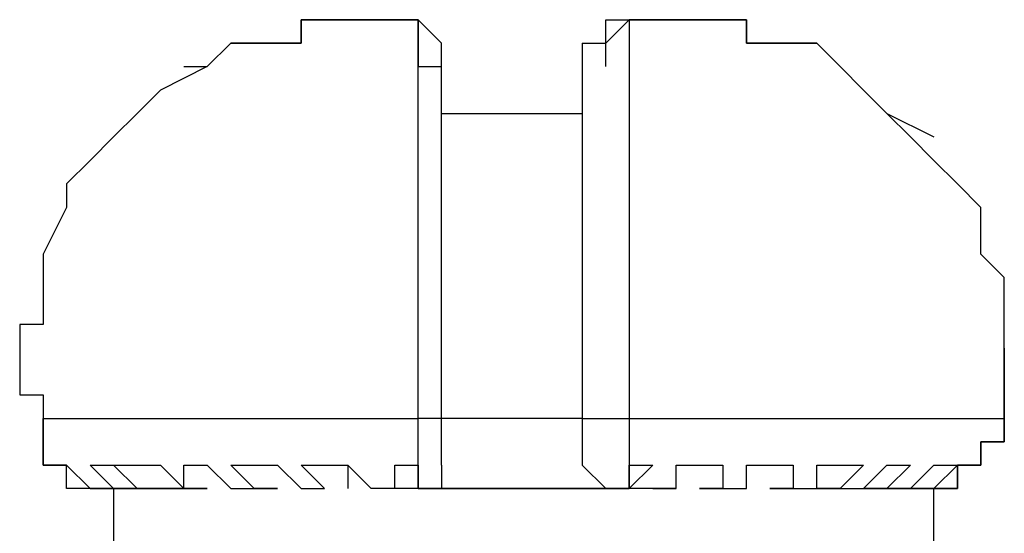
# Model space of a CAD drawing. Units: inches. Extents: x 378.7 to 462, y 271.5 to 322.8.
# Drawn here: x 382.5 to 383.6, y 320.6 to 321.1 of the extents above; entities that cross this region are included whole.
import ezdxf

# ---------------------------------------------------------------- set-up
doc = ezdxf.new("R2010")
doc.units = ezdxf.units.IN
doc.header["$MEASUREMENT"] = 0
doc.layers.add('Ebene 1', color=7, linetype='Continuous')

# ---------------------------------------------------------------- blocks, each defined once
blk = doc.blocks.new('block 2')
at = {"layer": 'Ebene 1', "color": 179, "lineweight": 25, "true_color": 0x1a171b}
for points in [[(382.8769, 321.1377), (382.8769, 321.1377), (382.8516, 321.1377), (382.8516, 321.1377), (382.8516, 321.1124), (382.8261, 321.1124), (382.8008, 321.1124), (382.7754, 321.1124), (382.7499, 321.0869), (382.6991, 321.0614), (382.6738, 321.036), (382.6483, 321.0107), (382.623, 320.9852), (382.5975, 320.9599), (382.5975, 320.9344), (382.5722, 320.8836), (382.5722, 320.8583), (382.5722, 320.833), (382.5722, 320.8075), (382.5467, 320.8075), (382.5467, 320.782), (382.5467, 320.7566), (382.5467, 320.7313), (382.5722, 320.7313), (382.5722, 320.7058)], [(382.7244, 321.0869), (382.7499, 321.0869), (382.7754, 321.1124), (382.8008, 321.1124), (382.8261, 321.1124), (382.8516, 321.1124), (382.8516, 321.1377), (382.8516, 321.1377), (382.8769, 321.1377), (382.8769, 321.1377)], [(382.8769, 321.1377), (382.9277, 321.1377), (382.9785, 321.1377)], [(382.9785, 321.1377), (382.9277, 321.1377), (382.8769, 321.1377)], [(382.9024, 321.1377), (382.8769, 321.1377), (382.8769, 321.1377)], [(383.0038, 321.1124), (383.0038, 321.1124), (382.9785, 321.1377)], [(383.1563, 321.1124), (383.1818, 321.1124), (383.2071, 321.1377)], [(383.2071, 321.1377), (383.2579, 321.1377), (383.2832, 321.1377)], [(383.2832, 321.1377), (383.2579, 321.1377), (383.2071, 321.1377)], [(383.2832, 321.1377), (383.3087, 321.1377), (383.3087, 321.1377), (383.3342, 321.1377), (383.3342, 321.1124), (383.3595, 321.1124), (383.3595, 321.1124), (383.4104, 321.1124), (383.4359, 321.0869), (383.4612, 321.0614), (383.4865, 321.036), (383.5373, 321.0107)], [(383.0038, 320.7058), (383.0038, 320.7313), (383.0038, 320.782), (383.0038, 320.8075), (383.0038, 320.8583), (383.0038, 320.8836), (383.0038, 320.9091), (383.0038, 320.9344), (383.0038, 320.9599), (383.0038, 320.9852), (383.0038, 321.0107), (383.0038, 321.036), (383.0038, 321.0614), (383.0038, 321.0614), (383.0038, 321.0869), (383.0038, 321.0869), (383.0038, 321.1124)], [(383.1563, 321.1124), (383.1563, 321.0869), (383.1563, 321.0869), (383.1563, 321.0614), (383.1563, 321.0614), (383.1563, 321.036), (383.1563, 321.0107), (383.1563, 320.9852), (383.1563, 320.9599), (383.1563, 320.9344), (383.1563, 320.9091), (383.1563, 320.8836), (383.1563, 320.833), (383.1563, 320.8075), (383.1563, 320.7566), (383.1563, 320.7313), (383.1563, 320.7058)], [(383.0038, 321.036), (383.1563, 321.036)], [(383.6136, 320.782), (383.6136, 320.7313), (383.6136, 320.7313), (383.6136, 320.7058)], [(382.5722, 320.7058), (382.5975, 320.7058), (382.6738, 320.7058), (382.7499, 320.7058), (382.8516, 320.7058), (382.9785, 320.7058)], [(382.5722, 320.7058), (382.5722, 320.7058)], [(383.0038, 320.7058), (383.0038, 320.7058), (382.9785, 320.7058)], [(383.1563, 320.7058), (383.0038, 320.7058)], [(383.1563, 320.7058), (383.1818, 320.7058), (383.2071, 320.7058)], [(383.2071, 320.7058), (383.3087, 320.7058), (383.4104, 320.7058), (383.512, 320.7058), (383.5628, 320.7058), (383.6136, 320.7058)], [(383.6136, 320.7058), (383.6136, 320.7058)], [(382.5975, 320.655), (382.623, 320.6297), (382.6738, 320.6297)], [(382.623, 320.655), (382.623, 320.655), (382.6483, 320.655)], [(382.6738, 320.6297), (382.6483, 320.6297), (382.623, 320.655)], [(382.6483, 320.655), (382.6738, 320.655), (382.6991, 320.655)], [(382.7244, 320.6297), (382.6738, 320.6297), (382.6483, 320.655)], [(382.6483, 320.655), (382.6738, 320.6297), (382.6991, 320.6297)], [(382.6991, 320.655), (382.7244, 320.6297), (382.7499, 320.6297)], [(382.7244, 320.655), (382.7244, 320.655), (382.7499, 320.655)], [(382.7499, 320.6297), (382.7244, 320.6297), (382.7244, 320.655)], [(382.7499, 320.655), (382.7754, 320.6297), (382.8008, 320.6297)], [(382.7754, 320.655), (382.8008, 320.655), (382.8261, 320.655)], [(382.8261, 320.6297), (382.8008, 320.6297), (382.7754, 320.655)], [(382.8261, 320.655), (382.8516, 320.6297), (382.8516, 320.6297)], [(382.8516, 320.655), (382.8769, 320.655), (382.9024, 320.655)], [(382.8769, 320.6297), (382.8769, 320.6297), (382.8516, 320.655)], [(382.9024, 320.655), (382.9024, 320.6297)], [(382.9024, 320.655), (382.9277, 320.6297), (382.9277, 320.6297)], [(382.9532, 320.655), (382.9532, 320.655), (382.9785, 320.655)], [(382.9532, 320.6297), (382.9532, 320.6297), (382.9532, 320.655)], [(383.2071, 320.6297), (383.2071, 320.655)], [(383.2326, 320.655), (383.2071, 320.6297), (383.2071, 320.6297)], [(383.2071, 320.655), (383.2071, 320.655), (383.2326, 320.655)], [(383.2326, 320.6297), (383.2579, 320.6297), (383.2579, 320.655)], [(383.2579, 320.6297), (383.2579, 320.655)], [(383.2579, 320.655), (383.2832, 320.655), (383.3087, 320.655)], [(383.3087, 320.655), (383.3087, 320.6297), (383.2832, 320.6297)], [(383.3087, 320.6297), (383.3342, 320.6297), (383.3342, 320.655)], [(383.3342, 320.655), (383.3595, 320.655), (383.3849, 320.655)], [(383.3849, 320.655), (383.3849, 320.6297), (383.3595, 320.6297)], [(383.3849, 320.6297), (383.4104, 320.6297), (383.4104, 320.655)], [(383.4612, 320.655), (383.4359, 320.6297), (383.4104, 320.6297)], [(383.4104, 320.655), (383.4359, 320.655), (383.4612, 320.655)], [(383.4359, 320.6297), (383.4612, 320.6297), (383.4865, 320.655)], [(383.512, 320.655), (383.4865, 320.6297), (383.4612, 320.6297)], [(383.5628, 320.655), (383.5373, 320.6297), (383.4865, 320.6297)], [(383.4865, 320.6297), (383.512, 320.6297), (383.5373, 320.655)], [(383.4865, 320.655), (383.4865, 320.655), (383.512, 320.655)], [(383.512, 320.6297), (383.5373, 320.6297), (383.5628, 320.655)], [(383.5373, 320.655), (383.5373, 320.655), (383.5628, 320.655)], [(382.6483, 320.6297), (382.6483, 305.1864)], [(382.6483, 320.6297), (382.6483, 320.6297)], [(382.6991, 320.6297), (382.6991, 320.6297), (382.7244, 320.6297)], [(382.8008, 320.6297), (382.8008, 320.6297), (382.8261, 320.6297)], [(382.8516, 320.6297), (382.8516, 320.6297)], [(382.8516, 320.6297), (382.8769, 320.6297), (382.8769, 320.6297)], [(383.2579, 320.6297), (383.1563, 320.6297), (383.0293, 320.6297), (382.9277, 320.6297)], [(382.9785, 320.6297), (383.0801, 320.6297), (383.2071, 320.6297)], [(383.2832, 320.6297), (383.3087, 320.6297), (383.3087, 320.6297)], [(383.3342, 320.6297), (383.3342, 320.6297)], [(383.3595, 320.6297), (383.3595, 320.6297), (383.3849, 320.6297)], [(383.4104, 320.6297), (383.4104, 320.6297), (383.4359, 320.6297)], [(383.4612, 320.6297), (383.4612, 320.6297), (383.4865, 320.6297)], [(383.5373, 319.7915), (383.5373, 320.6297)]]:
    blk.add_lwpolyline(points, dxfattribs=at)
for points, knots in [([(382.9785, 320.7058), (382.9785, 320.7058), (382.9785, 320.7313), (382.9785, 320.7313), (382.9785, 320.7313), (382.9785, 320.7313), (382.9785, 320.7313), (382.9785, 320.7313), (382.9785, 320.7313), (382.9785, 320.7313), (382.9785, 320.7313), (382.9785, 320.7566), (382.9785, 320.7566), (382.9785, 320.7566), (382.9785, 320.7566), (382.9785, 320.7566), (382.9785, 320.7566), (382.9785, 320.782), (382.9785, 320.782), (382.9785, 320.782), (382.9785, 320.8075), (382.9785, 320.8075), (382.9785, 320.8075), (382.9785, 320.8075), (382.9785, 320.8075), (382.9785, 320.8075), (382.9785, 320.833), (382.9785, 320.833), (382.9785, 320.833), (382.9785, 320.8583), (382.9785, 320.8583), (382.9785, 320.8583), (382.9785, 320.8836), (382.9785, 320.8836), (382.9785, 320.8836), (382.9785, 320.9344), (382.9785, 320.9344), (382.9785, 320.9344), (382.9785, 320.9599), (382.9785, 320.9599), (382.9785, 320.9599), (382.9785, 320.9852), (382.9785, 320.9852), (382.9785, 320.9852), (382.9785, 321.0107), (382.9785, 321.0107), (382.9785, 321.0107), (382.9785, 321.036), (382.9785, 321.036), (382.9785, 321.036), (382.9785, 321.0614), (382.9785, 321.0614), (382.9785, 321.0614), (382.9785, 321.0869), (382.9785, 321.0869), (382.9785, 321.0869), (382.9785, 321.1124), (382.9785, 321.1124), (382.9785, 321.1124), (382.9785, 321.1124), (382.9785, 321.1124), (382.9785, 321.1124), (382.9785, 321.1124), (382.9785, 321.1124), (382.9785, 321.1124), (382.9785, 321.1124), (382.9785, 321.1124), (382.9785, 321.1124), (382.9785, 321.1377), (382.9785, 321.1377), (382.9785, 321.1377), (382.9785, 321.1377), (382.9785, 321.1377), (382.9785, 321.1377), (382.9785, 321.1377), (382.9785, 321.1377), (382.9785, 321.1377), (382.9785, 321.1377), (382.9785, 321.1377)], [0, 0, 0, 0, 1, 1, 1, 2, 2, 2, 3, 3, 3, 4, 4, 4, 5, 5, 5, 6, 6, 6, 7, 7, 7, 8, 8, 8, 9, 9, 9, 10, 10, 10, 11, 11, 11, 12, 12, 12, 13, 13, 13, 14, 14, 14, 15, 15, 15, 16, 16, 16, 17, 17, 17, 18, 18, 18, 19, 19, 19, 20, 20, 20, 21, 21, 21, 22, 22, 22, 23, 23, 23, 24, 24, 24, 25, 25, 25, 26, 26, 26, 26]), ([(382.9785, 321.1377), (382.9785, 321.1377), (382.9785, 321.1377), (382.9785, 321.1377), (382.9785, 321.1377), (382.9785, 321.1377), (382.9785, 321.1377), (382.9785, 321.1377), (382.9785, 321.1377), (382.9785, 321.1377), (382.9785, 321.1377), (382.9785, 321.1377), (382.9785, 321.1377), (382.9785, 321.1377), (382.9785, 321.1377), (382.9785, 321.1377), (382.9785, 321.1377), (382.9785, 321.1377), (382.9785, 321.1377), (382.9785, 321.1377), (382.9785, 321.1377), (382.9785, 321.1377), (382.9785, 321.1377), (382.9785, 321.1377), (382.9785, 321.1377), (382.9785, 321.1377), (382.9785, 321.1124), (382.9785, 321.1124), (382.9785, 321.1124), (382.9785, 321.1124), (382.9785, 321.1124), (382.9785, 321.1124), (382.9785, 321.1124), (382.9785, 321.1124), (382.9785, 321.1124), (382.9785, 321.1124), (382.9785, 321.1124), (382.9785, 321.1124), (382.9785, 321.1124), (382.9785, 321.1124), (382.9785, 321.1124), (382.9785, 321.1124), (382.9785, 321.1124), (382.9785, 321.1124), (382.9785, 321.0869), (382.9785, 321.0869), (382.9785, 321.0869), (383.0038, 321.0869), (383.0038, 321.0869), (383.0038, 321.0869), (383.0038, 321.0869), (383.0038, 321.0869), (383.0038, 321.0869), (383.0038, 321.0869), (383.0038, 321.0869), (383.0038, 321.0869), (383.0038, 321.0869), (383.0038, 321.0869), (383.0038, 321.0869), (383.0038, 321.0869), (383.0038, 321.0869)], [0, 0, 0, 0, 1, 1, 1, 2, 2, 2, 3, 3, 3, 4, 4, 4, 5, 5, 5, 6, 6, 6, 7, 7, 7, 8, 8, 8, 9, 9, 9, 10, 10, 10, 11, 11, 11, 12, 12, 12, 13, 13, 13, 14, 14, 14, 15, 15, 15, 16, 16, 16, 17, 17, 17, 18, 18, 18, 19, 19, 19, 20, 20, 20, 20]), ([(383.1818, 321.0869), (383.1818, 321.0869), (383.1818, 321.0869), (383.1818, 321.0869), (383.1818, 321.0869), (383.1818, 321.0869), (383.1818, 321.0869), (383.1818, 321.0869), (383.1818, 321.0869), (383.1818, 321.0869), (383.1818, 321.0869), (383.1818, 321.1124), (383.1818, 321.1124), (383.1818, 321.1124), (383.1818, 321.1124), (383.1818, 321.1124), (383.1818, 321.1124), (383.1818, 321.1124), (383.1818, 321.1124), (383.1818, 321.1124), (383.1818, 321.1124), (383.1818, 321.1124), (383.1818, 321.1124), (383.1818, 321.1377), (383.1818, 321.1377), (383.1818, 321.1377), (383.1818, 321.1377), (383.1818, 321.1377), (383.1818, 321.1377), (383.1818, 321.1377), (383.1818, 321.1377), (383.1818, 321.1377), (383.2071, 321.1377), (383.2071, 321.1377), (383.2071, 321.1377), (383.2071, 321.1377), (383.2071, 321.1377), (383.2071, 321.1377), (383.2071, 321.1377), (383.2071, 321.1377), (383.2071, 321.1377), (383.2071, 321.1377), (383.2071, 321.1377)], [0, 0, 0, 0, 1, 1, 1, 2, 2, 2, 3, 3, 3, 4, 4, 4, 5, 5, 5, 6, 6, 6, 7, 7, 7, 8, 8, 8, 9, 9, 9, 10, 10, 10, 11, 11, 11, 12, 12, 12, 13, 13, 13, 14, 14, 14, 14]), ([(383.2071, 321.1377), (383.2071, 321.1377), (383.2071, 321.1377), (383.2071, 321.1377), (383.2071, 321.1377), (383.2071, 321.1377), (383.2071, 321.1377), (383.2071, 321.1377), (383.2071, 321.1377), (383.2071, 321.1377), (383.2071, 321.1377), (383.2071, 321.1377), (383.2071, 321.1377), (383.2071, 321.1377), (383.2071, 321.1377), (383.2071, 321.1377), (383.2071, 321.1377), (383.2071, 321.1377), (383.2071, 321.1377), (383.2071, 321.1377), (383.2071, 321.1124), (383.2071, 321.1124), (383.2071, 321.1124), (383.2071, 321.1124), (383.2071, 321.1124), (383.2071, 321.1124), (383.2071, 321.1124), (383.2071, 321.1124), (383.2071, 321.1124), (383.2071, 321.1124), (383.2071, 321.1124), (383.2071, 321.1124), (383.2071, 321.1124), (383.2071, 321.1124), (383.2071, 321.1124), (383.2071, 321.1124), (383.2071, 321.1124), (383.2071, 321.1124), (383.2071, 321.1124), (383.2071, 321.1124), (383.2071, 321.1124), (383.2071, 321.1124), (383.2071, 321.1124), (383.2071, 321.1124), (383.2071, 321.1124), (383.2071, 321.1124), (383.2071, 321.1124), (383.2071, 321.1124), (383.2071, 321.1124), (383.2071, 321.1124), (383.2071, 321.1124), (383.2071, 321.1124), (383.2071, 321.1124), (383.2071, 321.1124), (383.2071, 321.1124), (383.2071, 321.1124), (383.2071, 321.1124), (383.2071, 321.1124), (383.2071, 321.1124), (383.2071, 321.1124), (383.2071, 321.1124), (383.2071, 321.1124), (383.2071, 321.0869), (383.2071, 321.0869), (383.2071, 321.0869), (383.2071, 321.0869), (383.2071, 321.0869), (383.2071, 321.0869), (383.2071, 321.0869), (383.2071, 321.0869), (383.2071, 321.0869), (383.2071, 321.0869), (383.2071, 321.0869), (383.2071, 321.0869), (383.2071, 321.0614), (383.2071, 321.0614), (383.2071, 321.0614), (383.2071, 321.0614), (383.2071, 321.0614), (383.2071, 321.0614), (383.2071, 321.0614), (383.2071, 321.0614), (383.2071, 321.0614), (383.2071, 321.036), (383.2071, 321.036), (383.2071, 321.036), (383.2071, 321.036), (383.2071, 321.036), (383.2071, 321.036), (383.2071, 321.0107), (383.2071, 321.0107), (383.2071, 321.0107), (383.2071, 321.0107), (383.2071, 321.0107), (383.2071, 321.0107), (383.2071, 320.9852), (383.2071, 320.9852), (383.2071, 320.9852), (383.2071, 320.9599), (383.2071, 320.9599), (383.2071, 320.9599), (383.2071, 320.9599), (383.2071, 320.9599), (383.2071, 320.9599), (383.2071, 320.9344), (383.2071, 320.9344), (383.2071, 320.9344), (383.2071, 320.9344), (383.2071, 320.9344), (383.2071, 320.9344), (383.2071, 320.9091), (383.2071, 320.9091), (383.2071, 320.9091), (383.2071, 320.9091), (383.2071, 320.9091), (383.2071, 320.9091), (383.2071, 320.9091), (383.2071, 320.9091), (383.2071, 320.9091), (383.2071, 320.8836), (383.2071, 320.8836), (383.2071, 320.8836), (383.2071, 320.8836), (383.2071, 320.8836), (383.2071, 320.8836), (383.2071, 320.8836), (383.2071, 320.8836), (383.2071, 320.8836), (383.2071, 320.8583), (383.2071, 320.8583), (383.2071, 320.8583), (383.2071, 320.8583), (383.2071, 320.8583), (383.2071, 320.8583), (383.2071, 320.833), (383.2071, 320.833), (383.2071, 320.833), (383.2071, 320.833), (383.2071, 320.833), (383.2071, 320.833), (383.2071, 320.833), (383.2071, 320.833), (383.2071, 320.833), (383.2071, 320.8075), (383.2071, 320.8075), (383.2071, 320.8075), (383.2071, 320.8075), (383.2071, 320.8075), (383.2071, 320.8075), (383.2071, 320.8075), (383.2071, 320.8075), (383.2071, 320.8075), (383.2071, 320.782), (383.2071, 320.782), (383.2071, 320.782), (383.2071, 320.782), (383.2071, 320.782), (383.2071, 320.782), (383.2071, 320.782), (383.2071, 320.782), (383.2071, 320.782), (383.2071, 320.782), (383.2071, 320.782), (383.2071, 320.782), (383.2071, 320.782), (383.2071, 320.782), (383.2071, 320.782), (383.2071, 320.782), (383.2071, 320.782), (383.2071, 320.782), (383.2071, 320.782), (383.2071, 320.782), (383.2071, 320.782), (383.2071, 320.7566), (383.2071, 320.7566), (383.2071, 320.7566), (383.2071, 320.7566), (383.2071, 320.7566), (383.2071, 320.7566), (383.2071, 320.7566), (383.2071, 320.7566), (383.2071, 320.7566), (383.2071, 320.7566), (383.2071, 320.7566), (383.2071, 320.7566), (383.2071, 320.7566), (383.2071, 320.7566), (383.2071, 320.7566), (383.2071, 320.7566), (383.2071, 320.7566), (383.2071, 320.7566), (383.2071, 320.7566), (383.2071, 320.7566), (383.2071, 320.7566), (383.2071, 320.7566), (383.2071, 320.7566), (383.2071, 320.7566), (383.2071, 320.7566), (383.2071, 320.7566), (383.2071, 320.7566), (383.2071, 320.7566), (383.2071, 320.7566), (383.2071, 320.7566), (383.2071, 320.7566), (383.2071, 320.7566), (383.2071, 320.7566), (383.2071, 320.7566), (383.2071, 320.7566), (383.2071, 320.7566), (383.2071, 320.7313), (383.2071, 320.7313), (383.2071, 320.7313), (383.2071, 320.7313), (383.2071, 320.7313), (383.2071, 320.7313), (383.2071, 320.7313), (383.2071, 320.7313), (383.2071, 320.7313), (383.2071, 320.7313), (383.2071, 320.7313), (383.2071, 320.7313), (383.2071, 320.7313), (383.2071, 320.7313), (383.2071, 320.7313), (383.2071, 320.7313), (383.2071, 320.7313), (383.2071, 320.7313), (383.2071, 320.7313), (383.2071, 320.7313), (383.2071, 320.7313), (383.2071, 320.7313), (383.2071, 320.7313), (383.2071, 320.7313), (383.2071, 320.7313), (383.2071, 320.7313), (383.2071, 320.7313), (383.2071, 320.7313), (383.2071, 320.7313), (383.2071, 320.7313), (383.2071, 320.7313), (383.2071, 320.7313), (383.2071, 320.7313), (383.2071, 320.7313), (383.2071, 320.7313), (383.2071, 320.7313), (383.2071, 320.7313), (383.2071, 320.7313), (383.2071, 320.7313), (383.2071, 320.7058), (383.2071, 320.7058), (383.2071, 320.7058), (383.2071, 320.7058), (383.2071, 320.7058), (383.2071, 320.7058), (383.2071, 320.7058), (383.2071, 320.7058), (383.2071, 320.7058), (383.2071, 320.7058), (383.2071, 320.7058), (383.2071, 320.7058), (383.2071, 320.7058), (383.2071, 320.7058), (383.2071, 320.7058), (383.2071, 320.7058), (383.2071, 320.7058)], [0, 0, 0, 0, 1, 1, 1, 2, 2, 2, 3, 3, 3, 4, 4, 4, 5, 5, 5, 6, 6, 6, 7, 7, 7, 8, 8, 8, 9, 9, 9, 10, 10, 10, 11, 11, 11, 12, 12, 12, 13, 13, 13, 14, 14, 14, 15, 15, 15, 16, 16, 16, 17, 17, 17, 18, 18, 18, 19, 19, 19, 20, 20, 20, 21, 21, 21, 22, 22, 22, 23, 23, 23, 24, 24, 24, 25, 25, 25, 26, 26, 26, 27, 27, 27, 28, 28, 28, 29, 29, 29, 30, 30, 30, 31, 31, 31, 32, 32, 32, 33, 33, 33, 34, 34, 34, 35, 35, 35, 36, 36, 36, 37, 37, 37, 38, 38, 38, 39, 39, 39, 40, 40, 40, 41, 41, 41, 42, 42, 42, 43, 43, 43, 44, 44, 44, 45, 45, 45, 46, 46, 46, 47, 47, 47, 48, 48, 48, 49, 49, 49, 50, 50, 50, 51, 51, 51, 52, 52, 52, 53, 53, 53, 54, 54, 54, 55, 55, 55, 56, 56, 56, 57, 57, 57, 58, 58, 58, 59, 59, 59, 60, 60, 60, 61, 61, 61, 62, 62, 62, 63, 63, 63, 64, 64, 64, 65, 65, 65, 66, 66, 66, 67, 67, 67, 68, 68, 68, 69, 69, 69, 70, 70, 70, 71, 71, 71, 72, 72, 72, 73, 73, 73, 74, 74, 74, 75, 75, 75, 76, 76, 76, 77, 77, 77, 78, 78, 78, 79, 79, 79, 80, 80, 80, 81, 81, 81, 82, 82, 82, 83, 83, 83, 84, 84, 84, 85, 85, 85, 86, 86, 86, 87, 87, 87, 88, 88, 88, 88]), ([(383.6136, 320.7058), (383.6136, 320.7058), (383.6136, 320.7313), (383.6136, 320.7313), (383.6136, 320.7313), (383.6136, 320.7313), (383.6136, 320.7313), (383.6136, 320.7313), (383.6136, 320.7313), (383.6136, 320.7313), (383.6136, 320.7313), (383.6136, 320.7566), (383.6136, 320.7566), (383.6136, 320.7566), (383.6136, 320.7566), (383.6136, 320.7566), (383.6136, 320.7566), (383.6136, 320.782), (383.6136, 320.782), (383.6136, 320.782), (383.6136, 320.8075), (383.6136, 320.8075), (383.6136, 320.8075), (383.6136, 320.8075), (383.6136, 320.8075), (383.6136, 320.8075), (383.6136, 320.833), (383.6136, 320.833), (383.6136, 320.833), (383.6136, 320.8583), (383.6136, 320.8583), (383.6136, 320.8583), (383.5881, 320.8836), (383.5881, 320.8836), (383.5881, 320.8836), (383.5881, 320.9344), (383.5881, 320.9344), (383.5881, 320.9344), (383.5628, 320.9599), (383.5628, 320.9599), (383.5628, 320.9599), (383.5373, 320.9852), (383.5373, 320.9852), (383.5373, 320.9852), (383.512, 321.0107), (383.512, 321.0107), (383.512, 321.0107), (383.4865, 321.036), (383.4865, 321.036), (383.4865, 321.036), (383.4612, 321.0614), (383.4612, 321.0614), (383.4612, 321.0614), (383.4359, 321.0869), (383.4359, 321.0869), (383.4359, 321.0869), (383.4104, 321.1124), (383.4104, 321.1124), (383.4104, 321.1124), (383.3595, 321.1124), (383.3595, 321.1124), (383.3595, 321.1124), (383.3595, 321.1124), (383.3595, 321.1124), (383.3595, 321.1124), (383.3342, 321.1124), (383.3342, 321.1124), (383.3342, 321.1124), (383.3342, 321.1377), (383.3342, 321.1377), (383.3342, 321.1377), (383.3087, 321.1377), (383.3087, 321.1377), (383.3087, 321.1377), (383.3087, 321.1377), (383.3087, 321.1377), (383.3087, 321.1377), (383.2832, 321.1377), (383.2832, 321.1377)], [0, 0, 0, 0, 1, 1, 1, 2, 2, 2, 3, 3, 3, 4, 4, 4, 5, 5, 5, 6, 6, 6, 7, 7, 7, 8, 8, 8, 9, 9, 9, 10, 10, 10, 11, 11, 11, 12, 12, 12, 13, 13, 13, 14, 14, 14, 15, 15, 15, 16, 16, 16, 17, 17, 17, 18, 18, 18, 19, 19, 19, 20, 20, 20, 21, 21, 21, 22, 22, 22, 23, 23, 23, 24, 24, 24, 25, 25, 25, 26, 26, 26, 26]), ([(382.6483, 320.6297), (382.6483, 320.6297), (382.6483, 320.6297), (382.6483, 320.6297), (382.6483, 320.6297), (382.623, 320.6297), (382.623, 320.6297), (382.623, 320.6297), (382.623, 320.6297), (382.623, 320.6297), (382.623, 320.6297), (382.623, 320.6297), (382.623, 320.6297), (382.623, 320.6297), (382.5975, 320.655), (382.5975, 320.655), (382.5975, 320.655), (382.5975, 320.655), (382.5975, 320.655), (382.5975, 320.655), (382.5722, 320.655), (382.5722, 320.655), (382.5722, 320.655), (382.5722, 320.6805), (382.5722, 320.6805), (382.5722, 320.6805), (382.5722, 320.6805), (382.5722, 320.6805), (382.5722, 320.6805), (382.5722, 320.6805), (382.5722, 320.6805), (382.5722, 320.6805), (382.5722, 320.7058), (382.5722, 320.7058), (382.5722, 320.7058), (382.5722, 320.7058), (382.5722, 320.7058)], [0, 0, 0, 0, 1, 1, 1, 2, 2, 2, 3, 3, 3, 4, 4, 4, 5, 5, 5, 6, 6, 6, 7, 7, 7, 8, 8, 8, 9, 9, 9, 10, 10, 10, 11, 11, 11, 12, 12, 12, 12]), ([(382.5722, 320.7058), (382.5722, 320.7058), (382.5722, 320.7058), (382.5722, 320.7058), (382.5722, 320.7058), (382.5722, 320.6805), (382.5722, 320.6805), (382.5722, 320.6805), (382.5722, 320.6805), (382.5722, 320.6805), (382.5722, 320.6805), (382.5722, 320.6805), (382.5722, 320.6805), (382.5722, 320.6805), (382.5722, 320.655), (382.5722, 320.655), (382.5722, 320.655), (382.5975, 320.655), (382.5975, 320.655), (382.5975, 320.655), (382.5975, 320.655), (382.5975, 320.655), (382.5975, 320.655), (382.623, 320.6297), (382.623, 320.6297), (382.623, 320.6297), (382.623, 320.6297), (382.623, 320.6297), (382.623, 320.6297), (382.623, 320.6297), (382.623, 320.6297), (382.623, 320.6297), (382.6483, 320.6297), (382.6483, 320.6297), (382.6483, 320.6297), (382.6483, 320.6297), (382.6483, 320.6297)], [0, 0, 0, 0, 1, 1, 1, 2, 2, 2, 3, 3, 3, 4, 4, 4, 5, 5, 5, 6, 6, 6, 7, 7, 7, 8, 8, 8, 9, 9, 9, 10, 10, 10, 11, 11, 11, 12, 12, 12, 12]), ([(382.9785, 320.6297), (382.9785, 320.6297), (382.9785, 320.6297), (382.9785, 320.6297), (382.9785, 320.6297), (382.9785, 320.6297), (382.9785, 320.6297), (382.9785, 320.6297), (382.9785, 320.6297), (382.9785, 320.6297), (382.9785, 320.6297), (382.9785, 320.6297), (382.9785, 320.6297), (382.9785, 320.6297), (382.9785, 320.655), (382.9785, 320.655), (382.9785, 320.655), (382.9785, 320.655), (382.9785, 320.655), (382.9785, 320.655), (382.9785, 320.655), (382.9785, 320.655), (382.9785, 320.655), (382.9785, 320.6805), (382.9785, 320.6805), (382.9785, 320.6805), (382.9785, 320.6805), (382.9785, 320.6805), (382.9785, 320.6805), (382.9785, 320.6805), (382.9785, 320.6805), (382.9785, 320.6805), (382.9785, 320.7058), (382.9785, 320.7058), (382.9785, 320.7058), (382.9785, 320.7058), (382.9785, 320.7058)], [0, 0, 0, 0, 1, 1, 1, 2, 2, 2, 3, 3, 3, 4, 4, 4, 5, 5, 5, 6, 6, 6, 7, 7, 7, 8, 8, 8, 9, 9, 9, 10, 10, 10, 11, 11, 11, 12, 12, 12, 12]), ([(383.0038, 320.655), (383.0038, 320.655), (383.0038, 320.655), (383.0038, 320.655), (383.0038, 320.655), (383.0038, 320.655), (383.0038, 320.655), (383.0038, 320.655), (383.0038, 320.6805), (383.0038, 320.6805), (383.0038, 320.6805), (383.0038, 320.6805), (383.0038, 320.6805), (383.0038, 320.6805), (383.0038, 320.6805), (383.0038, 320.6805), (383.0038, 320.6805), (383.0038, 320.6805), (383.0038, 320.6805), (383.0038, 320.6805), (383.0038, 320.7058), (383.0038, 320.7058), (383.0038, 320.7058), (383.0038, 320.7058), (383.0038, 320.7058)], [0, 0, 0, 0, 1, 1, 1, 2, 2, 2, 3, 3, 3, 4, 4, 4, 5, 5, 5, 6, 6, 6, 7, 7, 7, 8, 8, 8, 8]), ([(383.1563, 320.7058), (383.1563, 320.7058), (383.1563, 320.7058), (383.1563, 320.7058), (383.1563, 320.7058), (383.1563, 320.6805), (383.1563, 320.6805), (383.1563, 320.6805), (383.1563, 320.6805), (383.1563, 320.6805), (383.1563, 320.6805), (383.1563, 320.6805), (383.1563, 320.6805), (383.1563, 320.6805), (383.1563, 320.6805), (383.1563, 320.6805), (383.1563, 320.6805), (383.1563, 320.655), (383.1563, 320.655), (383.1563, 320.655), (383.1563, 320.655), (383.1563, 320.655), (383.1563, 320.655), (383.1563, 320.655), (383.1563, 320.655)], [0, 0, 0, 0, 1, 1, 1, 2, 2, 2, 3, 3, 3, 4, 4, 4, 5, 5, 5, 6, 6, 6, 7, 7, 7, 8, 8, 8, 8]), ([(383.2071, 320.7058), (383.2071, 320.7058), (383.2071, 320.7058), (383.2071, 320.7058), (383.2071, 320.7058), (383.2071, 320.6805), (383.2071, 320.6805), (383.2071, 320.6805), (383.2071, 320.6805), (383.2071, 320.6805), (383.2071, 320.6805), (383.2071, 320.6805), (383.2071, 320.6805), (383.2071, 320.6805), (383.2071, 320.655), (383.2071, 320.655), (383.2071, 320.655), (383.2071, 320.655), (383.2071, 320.655), (383.2071, 320.655), (383.2071, 320.655), (383.2071, 320.655), (383.2071, 320.655), (383.2071, 320.6297), (383.2071, 320.6297), (383.2071, 320.6297), (383.2071, 320.6297), (383.2071, 320.6297), (383.2071, 320.6297), (383.2071, 320.6297), (383.2071, 320.6297), (383.2071, 320.6297), (383.2071, 320.6297), (383.2071, 320.6297), (383.2071, 320.6297), (383.2071, 320.6297), (383.2071, 320.6297)], [0, 0, 0, 0, 1, 1, 1, 2, 2, 2, 3, 3, 3, 4, 4, 4, 5, 5, 5, 6, 6, 6, 7, 7, 7, 8, 8, 8, 9, 9, 9, 10, 10, 10, 11, 11, 11, 12, 12, 12, 12]), ([(383.5373, 320.6297), (383.5373, 320.6297), (383.5373, 320.6297), (383.5373, 320.6297), (383.5373, 320.6297), (383.5373, 320.6297), (383.5373, 320.6297), (383.5373, 320.6297), (383.5373, 320.6297), (383.5373, 320.6297), (383.5373, 320.6297), (383.5628, 320.6297), (383.5628, 320.6297), (383.5628, 320.6297), (383.5628, 320.655), (383.5628, 320.655), (383.5628, 320.655), (383.5881, 320.655), (383.5881, 320.655), (383.5881, 320.655), (383.5881, 320.655), (383.5881, 320.655), (383.5881, 320.655), (383.5881, 320.6805), (383.5881, 320.6805), (383.5881, 320.6805), (383.6136, 320.6805), (383.6136, 320.6805), (383.6136, 320.6805), (383.6136, 320.6805), (383.6136, 320.6805), (383.6136, 320.6805), (383.6136, 320.7058), (383.6136, 320.7058), (383.6136, 320.7058), (383.6136, 320.7058), (383.6136, 320.7058)], [0, 0, 0, 0, 1, 1, 1, 2, 2, 2, 3, 3, 3, 4, 4, 4, 5, 5, 5, 6, 6, 6, 7, 7, 7, 8, 8, 8, 9, 9, 9, 10, 10, 10, 11, 11, 11, 12, 12, 12, 12]), ([(383.6136, 320.7058), (383.6136, 320.7058), (383.6136, 320.7058), (383.6136, 320.7058), (383.6136, 320.7058), (383.6136, 320.6805), (383.6136, 320.6805), (383.6136, 320.6805), (383.6136, 320.6805), (383.6136, 320.6805), (383.6136, 320.6805), (383.5881, 320.6805), (383.5881, 320.6805), (383.5881, 320.6805), (383.5881, 320.655), (383.5881, 320.655), (383.5881, 320.655), (383.5881, 320.655), (383.5881, 320.655), (383.5881, 320.655), (383.5628, 320.655), (383.5628, 320.655), (383.5628, 320.655), (383.5628, 320.6297), (383.5628, 320.6297), (383.5628, 320.6297), (383.5373, 320.6297), (383.5373, 320.6297), (383.5373, 320.6297), (383.5373, 320.6297), (383.5373, 320.6297), (383.5373, 320.6297), (383.5373, 320.6297), (383.5373, 320.6297), (383.5373, 320.6297), (383.5373, 320.6297), (383.5373, 320.6297)], [0, 0, 0, 0, 1, 1, 1, 2, 2, 2, 3, 3, 3, 4, 4, 4, 5, 5, 5, 6, 6, 6, 7, 7, 7, 8, 8, 8, 9, 9, 9, 10, 10, 10, 11, 11, 11, 12, 12, 12, 12]), ([(382.6738, 320.6297), (382.6738, 320.6297), (382.6483, 320.6297), (382.6483, 320.6297), (382.6483, 320.6297), (382.6483, 320.6297), (382.6483, 320.6297), (382.6483, 320.6297), (382.6483, 320.6297), (382.6483, 320.6297), (382.6483, 320.6297), (382.6483, 320.6297), (382.6483, 320.6297), (382.6483, 320.6297), (382.6483, 320.6297), (382.6483, 320.6297), (382.6483, 320.6297), (382.623, 320.6297), (382.623, 320.6297), (382.623, 320.6297), (382.623, 320.6297), (382.623, 320.6297), (382.623, 320.6297), (382.623, 320.6297), (382.623, 320.6297), (382.623, 320.6297), (382.623, 320.6297), (382.623, 320.6297), (382.623, 320.6297), (382.5975, 320.6297), (382.5975, 320.6297), (382.5975, 320.6297), (382.5975, 320.655), (382.5975, 320.655), (382.5975, 320.655), (382.5975, 320.655), (382.5975, 320.655)], [0, 0, 0, 0, 1, 1, 1, 2, 2, 2, 3, 3, 3, 4, 4, 4, 5, 5, 5, 6, 6, 6, 7, 7, 7, 8, 8, 8, 9, 9, 9, 10, 10, 10, 11, 11, 11, 12, 12, 12, 12]), ([(382.9785, 320.655), (382.9785, 320.655), (382.9785, 320.655), (382.9785, 320.655), (382.9785, 320.655), (382.9785, 320.655), (382.9785, 320.655), (382.9785, 320.655), (382.9785, 320.655), (382.9785, 320.655), (382.9785, 320.655), (382.9785, 320.655), (382.9785, 320.655), (382.9785, 320.655), (382.9785, 320.6297), (382.9785, 320.6297), (382.9785, 320.6297), (382.9785, 320.6297), (382.9785, 320.6297), (382.9785, 320.6297), (382.9785, 320.6297), (382.9785, 320.6297), (382.9785, 320.6297), (382.9785, 320.6297), (382.9785, 320.6297), (382.9785, 320.6297), (382.9785, 320.6297), (382.9785, 320.6297), (382.9785, 320.6297), (382.9785, 320.6297), (382.9785, 320.6297), (382.9785, 320.6297), (382.9785, 320.6297), (382.9785, 320.6297), (382.9785, 320.6297), (382.9785, 320.6297), (382.9785, 320.6297), (382.9785, 320.6297), (382.9785, 320.6297), (382.9785, 320.6297), (382.9785, 320.6297), (382.9785, 320.6297), (382.9785, 320.6297), (382.9785, 320.6297), (382.9785, 320.6297), (382.9785, 320.6297), (382.9785, 320.6297), (382.9785, 320.6297), (382.9785, 320.6297), (382.9785, 320.6297), (382.9785, 320.6297), (382.9785, 320.6297), (382.9785, 320.6297), (382.9785, 320.6297), (382.9785, 320.6297), (382.9785, 320.6297), (382.9785, 320.6297), (382.9785, 320.6297)], [0, 0, 0, 0, 1, 1, 1, 2, 2, 2, 3, 3, 3, 4, 4, 4, 5, 5, 5, 6, 6, 6, 7, 7, 7, 8, 8, 8, 9, 9, 9, 10, 10, 10, 11, 11, 11, 12, 12, 12, 13, 13, 13, 14, 14, 14, 15, 15, 15, 16, 16, 16, 17, 17, 17, 18, 18, 18, 19, 19, 19, 19]), ([(383.0038, 320.655), (383.0038, 320.655), (383.0038, 320.655), (383.0038, 320.655), (383.0038, 320.655), (383.0038, 320.655), (383.0038, 320.655), (383.0038, 320.655), (383.0038, 320.6297), (383.0038, 320.6297), (383.0038, 320.6297), (383.0038, 320.6297), (383.0038, 320.6297), (383.0038, 320.6297), (383.0038, 320.6297), (383.0038, 320.6297), (383.0038, 320.6297), (383.0038, 320.6297), (383.0038, 320.6297), (383.0038, 320.6297), (383.0038, 320.6297), (383.0038, 320.6297), (383.0038, 320.6297), (383.0038, 320.6297), (383.0038, 320.6297), (383.0038, 320.6297), (382.9785, 320.6297), (382.9785, 320.6297), (382.9785, 320.6297), (382.9785, 320.6297), (382.9785, 320.6297), (382.9785, 320.6297), (382.9785, 320.6297), (382.9785, 320.6297), (382.9785, 320.6297), (382.9785, 320.6297), (382.9785, 320.6297)], [0, 0, 0, 0, 1, 1, 1, 2, 2, 2, 3, 3, 3, 4, 4, 4, 5, 5, 5, 6, 6, 6, 7, 7, 7, 8, 8, 8, 9, 9, 9, 10, 10, 10, 11, 11, 11, 12, 12, 12, 12]), ([(383.2071, 320.6297), (383.2071, 320.6297), (383.1818, 320.6297), (383.1818, 320.6297), (383.1818, 320.6297), (383.1818, 320.6297), (383.1818, 320.6297), (383.1818, 320.6297), (383.1818, 320.6297), (383.1818, 320.6297), (383.1818, 320.6297), (383.1818, 320.6297), (383.1818, 320.6297), (383.1818, 320.6297), (383.1818, 320.6297), (383.1818, 320.6297), (383.1818, 320.6297), (383.1818, 320.6297), (383.1818, 320.6297), (383.1818, 320.6297), (383.1818, 320.6297), (383.1818, 320.6297), (383.1818, 320.6297), (383.1818, 320.6297), (383.1818, 320.6297), (383.1818, 320.6297), (383.1818, 320.6297), (383.1818, 320.6297), (383.1818, 320.6297), (383.1563, 320.655), (383.1563, 320.655), (383.1563, 320.655), (383.1563, 320.655), (383.1563, 320.655), (383.1563, 320.655), (383.1563, 320.655), (383.1563, 320.655)], [0, 0, 0, 0, 1, 1, 1, 2, 2, 2, 3, 3, 3, 4, 4, 4, 5, 5, 5, 6, 6, 6, 7, 7, 7, 8, 8, 8, 9, 9, 9, 10, 10, 10, 11, 11, 11, 12, 12, 12, 12]), ([(383.2071, 320.6297), (383.2071, 320.6297), (383.2071, 320.6297), (383.2071, 320.6297), (383.2071, 320.6297), (383.2071, 320.6297), (383.2071, 320.6297), (383.2071, 320.6297), (383.2071, 320.6297), (383.2071, 320.6297), (383.2071, 320.6297), (383.2071, 320.6297), (383.2071, 320.6297), (383.2071, 320.6297), (383.2071, 320.6297), (383.2071, 320.6297), (383.2071, 320.6297), (383.2071, 320.6297), (383.2071, 320.6297), (383.2071, 320.6297), (383.2071, 320.6297), (383.2071, 320.6297), (383.2071, 320.6297), (383.2071, 320.6297), (383.2071, 320.6297), (383.2071, 320.6297), (383.2071, 320.6297), (383.2071, 320.6297), (383.2071, 320.6297), (383.2071, 320.6297), (383.2071, 320.6297), (383.2071, 320.6297), (383.2071, 320.6297), (383.2071, 320.6297), (383.2071, 320.6297), (383.2071, 320.6297), (383.2071, 320.6297), (383.2071, 320.6297), (383.2071, 320.6297), (383.2071, 320.6297), (383.2071, 320.6297), (383.2071, 320.6297), (383.2071, 320.6297), (383.2071, 320.6297), (383.2071, 320.655), (383.2071, 320.655), (383.2071, 320.655), (383.2071, 320.655), (383.2071, 320.655), (383.2071, 320.655), (383.2071, 320.655), (383.2071, 320.655), (383.2071, 320.655), (383.2071, 320.655), (383.2071, 320.655), (383.2071, 320.655), (383.2071, 320.655), (383.2071, 320.655)], [0, 0, 0, 0, 1, 1, 1, 2, 2, 2, 3, 3, 3, 4, 4, 4, 5, 5, 5, 6, 6, 6, 7, 7, 7, 8, 8, 8, 9, 9, 9, 10, 10, 10, 11, 11, 11, 12, 12, 12, 13, 13, 13, 14, 14, 14, 15, 15, 15, 16, 16, 16, 17, 17, 17, 18, 18, 18, 19, 19, 19, 19]), ([(383.5628, 320.655), (383.5628, 320.655), (383.5628, 320.655), (383.5628, 320.655), (383.5628, 320.655), (383.5628, 320.6297), (383.5628, 320.6297), (383.5628, 320.6297), (383.5628, 320.6297), (383.5628, 320.6297), (383.5628, 320.6297), (383.5628, 320.6297), (383.5628, 320.6297), (383.5628, 320.6297), (383.5373, 320.6297), (383.5373, 320.6297), (383.5373, 320.6297), (383.5373, 320.6297), (383.5373, 320.6297), (383.5373, 320.6297), (383.5373, 320.6297), (383.5373, 320.6297), (383.5373, 320.6297), (383.5373, 320.6297), (383.5373, 320.6297), (383.5373, 320.6297), (383.512, 320.6297), (383.512, 320.6297), (383.512, 320.6297), (383.512, 320.6297), (383.512, 320.6297), (383.512, 320.6297), (383.512, 320.6297), (383.512, 320.6297), (383.512, 320.6297), (383.512, 320.6297), (383.512, 320.6297)], [0, 0, 0, 0, 1, 1, 1, 2, 2, 2, 3, 3, 3, 4, 4, 4, 5, 5, 5, 6, 6, 6, 7, 7, 7, 8, 8, 8, 9, 9, 9, 10, 10, 10, 11, 11, 11, 12, 12, 12, 12]), ([(383.2071, 320.6297), (383.2071, 320.6297), (383.2071, 320.6297), (383.2071, 320.6297), (383.2071, 320.6297), (383.1818, 320.6297), (383.1818, 320.6297), (383.1818, 320.6297), (383.1818, 320.6297), (383.1818, 320.6297), (383.1818, 320.6297), (383.1818, 320.6297), (383.1818, 320.6297), (383.1818, 320.6297), (383.1818, 320.6297), (383.1818, 320.6297), (383.1818, 320.6297), (383.1818, 320.6297), (383.1818, 320.6297), (383.1818, 320.6297), (383.1818, 320.6297), (383.1818, 320.6297), (383.1818, 320.6297), (383.1818, 320.6297), (383.1818, 320.6297), (383.1818, 320.6297), (383.1818, 320.6297), (383.1818, 320.6297), (383.1818, 320.6297), (383.1818, 320.6297), (383.1818, 320.6297), (383.1818, 320.6297), (383.1818, 320.6297), (383.1818, 320.6297), (383.1818, 320.6297), (383.1818, 320.6297), (383.1818, 320.6297), (383.1818, 320.6297), (383.1818, 320.6297), (383.1818, 320.6297), (383.1818, 320.6297), (383.1818, 320.6297), (383.1818, 320.6297), (383.1818, 320.6297), (383.1818, 320.6297), (383.1818, 320.6297), (383.1818, 320.6297), (383.1563, 320.6297), (383.1563, 320.6297), (383.1563, 320.6297), (383.1563, 320.6297), (383.1563, 320.6297), (383.1563, 320.6297), (383.1563, 320.6297), (383.1563, 320.6297), (383.1563, 320.6297), (383.1563, 320.6297), (383.1563, 320.6297), (383.1563, 320.6297), (383.1563, 320.6297), (383.1563, 320.6297), (383.1563, 320.6297), (383.1563, 320.6297), (383.1563, 320.6297), (383.1563, 320.6297), (383.1563, 320.6297), (383.1563, 320.6297), (383.1563, 320.6297), (383.1563, 320.6297), (383.1563, 320.6297), (383.1563, 320.6297), (383.1563, 320.6297), (383.1563, 320.6297), (383.1563, 320.6297), (383.1563, 320.6297), (383.1563, 320.6297), (383.1563, 320.6297), (383.1563, 320.6297), (383.1563, 320.6297), (383.1563, 320.6297), (383.1563, 320.6297), (383.1563, 320.6297), (383.1563, 320.6297), (383.1563, 320.6297), (383.1563, 320.6297), (383.1563, 320.6297), (383.1563, 320.6297), (383.1563, 320.6297), (383.1563, 320.6297), (383.131, 320.6297), (383.131, 320.6297), (383.131, 320.6297), (383.131, 320.6297), (383.131, 320.6297), (383.131, 320.6297), (383.131, 320.6297), (383.131, 320.6297), (383.131, 320.6297), (383.131, 320.6297), (383.131, 320.6297), (383.131, 320.6297), (383.131, 320.6297), (383.131, 320.6297), (383.131, 320.6297), (383.131, 320.6297), (383.131, 320.6297), (383.131, 320.6297), (383.131, 320.6297), (383.131, 320.6297), (383.131, 320.6297), (383.131, 320.6297), (383.131, 320.6297), (383.131, 320.6297), (383.131, 320.6297), (383.131, 320.6297), (383.131, 320.6297), (383.131, 320.6297), (383.131, 320.6297), (383.131, 320.6297), (383.131, 320.6297), (383.131, 320.6297), (383.131, 320.6297), (383.131, 320.6297), (383.131, 320.6297), (383.131, 320.6297), (383.131, 320.6297), (383.131, 320.6297), (383.131, 320.6297), (383.1055, 320.6297), (383.1055, 320.6297), (383.1055, 320.6297), (383.1055, 320.6297), (383.1055, 320.6297), (383.1055, 320.6297), (383.1055, 320.6297), (383.1055, 320.6297), (383.1055, 320.6297), (383.1055, 320.6297), (383.1055, 320.6297), (383.1055, 320.6297), (383.1055, 320.6297), (383.1055, 320.6297), (383.1055, 320.6297), (383.1055, 320.6297), (383.1055, 320.6297), (383.1055, 320.6297), (383.1055, 320.6297), (383.1055, 320.6297), (383.1055, 320.6297), (383.1055, 320.6297), (383.1055, 320.6297), (383.1055, 320.6297), (383.0801, 320.6297), (383.0801, 320.6297), (383.0801, 320.6297), (383.0801, 320.6297), (383.0801, 320.6297), (383.0801, 320.6297), (383.0801, 320.6297), (383.0801, 320.6297), (383.0801, 320.6297), (383.0801, 320.6297), (383.0801, 320.6297), (383.0801, 320.6297), (383.0548, 320.6297), (383.0548, 320.6297), (383.0548, 320.6297), (383.0548, 320.6297), (383.0548, 320.6297), (383.0548, 320.6297), (383.0548, 320.6297), (383.0548, 320.6297), (383.0548, 320.6297), (383.0548, 320.6297), (383.0548, 320.6297), (383.0548, 320.6297), (383.0548, 320.6297), (383.0548, 320.6297), (383.0548, 320.6297), (383.0293, 320.6297), (383.0293, 320.6297), (383.0293, 320.6297), (383.0293, 320.6297), (383.0293, 320.6297), (383.0293, 320.6297), (383.0293, 320.6297), (383.0293, 320.6297), (383.0293, 320.6297), (383.0293, 320.6297), (383.0293, 320.6297), (383.0293, 320.6297), (383.0293, 320.6297), (383.0293, 320.6297), (383.0293, 320.6297), (383.0293, 320.6297), (383.0293, 320.6297), (383.0293, 320.6297), (383.0293, 320.6297), (383.0293, 320.6297), (383.0293, 320.6297), (383.0293, 320.6297), (383.0293, 320.6297), (383.0293, 320.6297), (383.0038, 320.6297), (383.0038, 320.6297), (383.0038, 320.6297), (383.0038, 320.6297), (383.0038, 320.6297), (383.0038, 320.6297), (383.0038, 320.6297), (383.0038, 320.6297), (383.0038, 320.6297), (383.0038, 320.6297), (383.0038, 320.6297), (383.0038, 320.6297), (383.0038, 320.6297), (383.0038, 320.6297), (383.0038, 320.6297), (383.0038, 320.6297), (383.0038, 320.6297), (383.0038, 320.6297), (383.0038, 320.6297), (383.0038, 320.6297), (383.0038, 320.6297), (383.0038, 320.6297), (383.0038, 320.6297), (383.0038, 320.6297), (382.9785, 320.6297), (382.9785, 320.6297), (382.9785, 320.6297), (382.9785, 320.6297), (382.9785, 320.6297), (382.9785, 320.6297), (382.9785, 320.6297), (382.9785, 320.6297), (382.9785, 320.6297), (382.9785, 320.6297), (382.9785, 320.6297), (382.9785, 320.6297), (382.9785, 320.6297), (382.9785, 320.6297)], [0, 0, 0, 0, 1, 1, 1, 2, 2, 2, 3, 3, 3, 4, 4, 4, 5, 5, 5, 6, 6, 6, 7, 7, 7, 8, 8, 8, 9, 9, 9, 10, 10, 10, 11, 11, 11, 12, 12, 12, 13, 13, 13, 14, 14, 14, 15, 15, 15, 16, 16, 16, 17, 17, 17, 18, 18, 18, 19, 19, 19, 20, 20, 20, 21, 21, 21, 22, 22, 22, 23, 23, 23, 24, 24, 24, 25, 25, 25, 26, 26, 26, 27, 27, 27, 28, 28, 28, 29, 29, 29, 30, 30, 30, 31, 31, 31, 32, 32, 32, 33, 33, 33, 34, 34, 34, 35, 35, 35, 36, 36, 36, 37, 37, 37, 38, 38, 38, 39, 39, 39, 40, 40, 40, 41, 41, 41, 42, 42, 42, 43, 43, 43, 44, 44, 44, 45, 45, 45, 46, 46, 46, 47, 47, 47, 48, 48, 48, 49, 49, 49, 50, 50, 50, 51, 51, 51, 52, 52, 52, 53, 53, 53, 54, 54, 54, 55, 55, 55, 56, 56, 56, 57, 57, 57, 58, 58, 58, 59, 59, 59, 60, 60, 60, 61, 61, 61, 62, 62, 62, 63, 63, 63, 64, 64, 64, 65, 65, 65, 66, 66, 66, 67, 67, 67, 68, 68, 68, 69, 69, 69, 70, 70, 70, 71, 71, 71, 72, 72, 72, 73, 73, 73, 74, 74, 74, 75, 75, 75, 76, 76, 76, 77, 77, 77, 78, 78, 78, 79, 79, 79, 80, 80, 80, 80])]:
    blk.add_open_spline(points, degree=3, knots=knots, dxfattribs=at)

msp = doc.modelspace()

# ---------------------------------------------------------------- block references
at = {"layer": 'Ebene 1'}
msp.add_blockref('block 2', (0, 0), dxfattribs=at)

doc.saveas('drawing.dxf')
